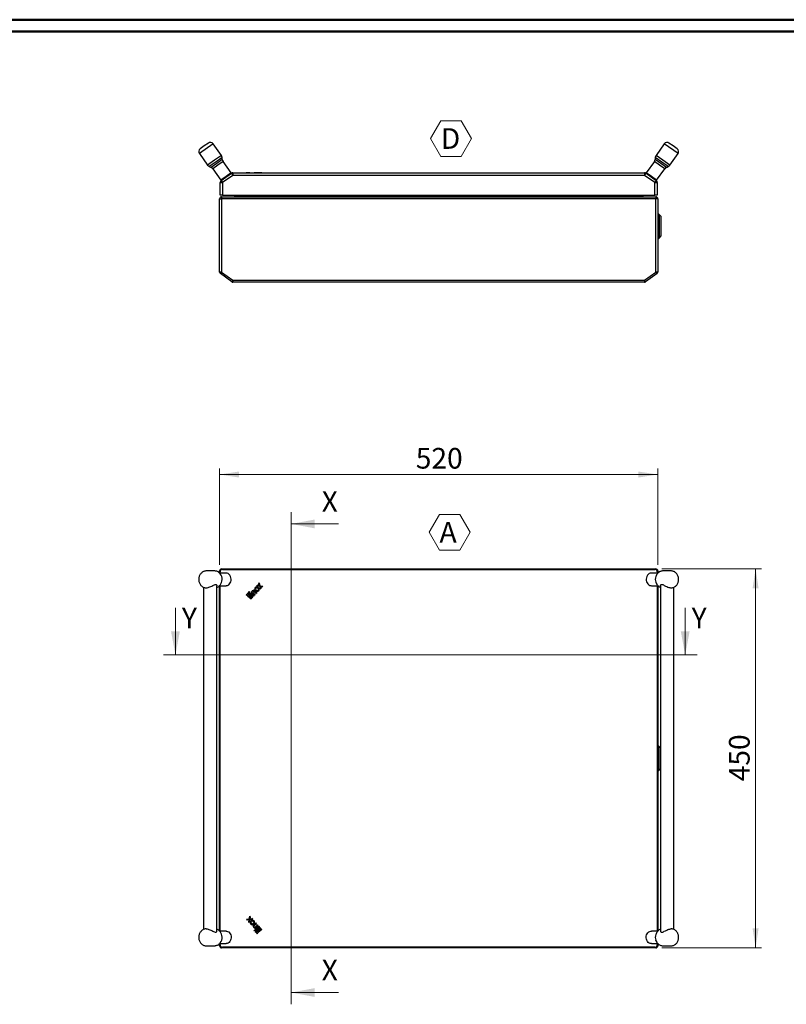
# Model space of a CAD drawing. Units: millimetres. Extents: x 1 to 2941, y 2 to 2081.
# Drawn here: x 910 to 1820, y 911 to 2081 of the extents above; entities that cross this region are included whole.
import ezdxf

# ---------------------------------------------------------------- set-up
doc = ezdxf.new("R2010")
doc.units = ezdxf.units.MM
doc.header["$LTSCALE"] = 7
doc.layers.add('SVIL', color=7, linetype='Continuous', lineweight=25)
doc.styles.add('SLDTEXTSTYLE0', font='TXT', dxfattribs={"width": 0.75})
doc.dimstyles.new('SLDDIMSTYLE0', dxfattribs={"dimtxt": 24.5, "dimasz": 23.114, "dimexe": 0, "dimexo": 0.0625, "dimgap": 6.125, "dimtad": 1, "dimrnd": 1e-09, "dimzin": 12, "dimdsep": 46, "dimtxsty": 'SLDTEXTSTYLE0', "dimsah": 1, "dimcen": 0.09, "dimadec": 0, "dimazin": 3, "dimtfac": 1, "dimtofl": 0, "dimtmove": 0, "dimatfit": 3, "dimfxl": 1, "dimfrac": 2, "dimtolj": 1, "dimtzin": 12, "dimarcsym": 0})

# ---------------------------------------------------------------- blocks, each defined once
blk = doc.blocks.new('_D')
at = {"color": 7, "linetype": 'Continuous', "lineweight": 0}
for p, q in [((1147.2, 1433.1), (1147.2, 1547.5)), ((1667.2, 1433.1), (1667.2, 1547.5)), ((1667.2, 1540.5), (1147.2, 1540.5))]:
    blk.add_line(p, q, dxfattribs=at)
at = {"color": 7, "linetype": 'Continuous', "lineweight": 18}
for points in [[(1147.2, 1540.5), (1170.3, 1536.9), (1170.3, 1544)], [(1667.2, 1540.5), (1644.1, 1544), (1644.1, 1536.9)]]:
    blk.add_solid(points, dxfattribs=at)
at = {"color": 7, "linetype": 'Continuous', "lineweight": 18, "insert": (1380, 1572), "char_height": 24.5, "attachment_point": 1, "style": 'SLDTEXTSTYLE0'}
blk.add_mtext('520', dxfattribs=at)
blk = doc.blocks.new('_D_1')
at = {"color": 7, "linetype": 'Continuous', "lineweight": 0}
for p, q in [((1671.8, 1428.5), (1790.2, 1428.5)), ((1783.2, 1428.5), (1783.2, 978.5)), ((1671.8, 978.5), (1790.2, 978.5))]:
    blk.add_line(p, q, dxfattribs=at)
at = {"color": 7, "linetype": 'Continuous', "lineweight": 18}
for points in [[(1783.2, 1428.5), (1779.6, 1405.4), (1786.7, 1405.4)], [(1783.2, 978.5), (1786.7, 1001.6), (1779.6, 1001.6)]]:
    blk.add_solid(points, dxfattribs=at)
at = {"color": 7, "linetype": 'Continuous', "lineweight": 18, "insert": (1751.6, 1176.3), "char_height": 24.5, "attachment_point": 1, "rotation": 90, "style": 'SLDTEXTSTYLE0'}
blk.add_mtext('450', dxfattribs=at)
blk = doc.blocks.new('SW_NOTE_0')
at = {"color": 0, "linetype": 'Continuous', "lineweight": 0}
for p, q in [((-12.2, 19.3), (-0.1, 40.3)), ((-0.1, 40.3), (24.2, 40.3)), ((24.2, 40.3), (36.4, 19.3)), ((-0.1, -1.8), (-12.2, 19.3)), ((36.4, 19.3), (24.2, -1.8)), ((24.2, -1.8), (-0.1, -1.8))]:
    blk.add_line(p, q, dxfattribs=at)
at = {"color": 0, "linetype": 'Continuous', "lineweight": 0, "insert": (0, 31.6), "char_height": 24.5, "attachment_point": 1, "style": 'SLDTEXTSTYLE0'}
blk.add_mtext('A', dxfattribs=at)
blk = doc.blocks.new('SW_NOTE_0_3')
at = {"color": 0, "linetype": 'Continuous', "lineweight": 0}
for p, q in [((-12.1, 19.3), (0, 40.3)), ((0, 40.3), (24.3, 40.3)), ((24.3, 40.3), (36.4, 19.3)), ((0, -1.8), (-12.1, 19.3)), ((36.4, 19.3), (24.3, -1.8)), ((24.3, -1.8), (0, -1.8))]:
    blk.add_line(p, q, dxfattribs=at)
at = {"color": 0, "linetype": 'Continuous', "lineweight": 0, "insert": (0, 31.6), "char_height": 24.5, "attachment_point": 1, "style": 'SLDTEXTSTYLE0'}
blk.add_mtext('D', dxfattribs=at)

msp = doc.modelspace()

# ---------------------------------------------------------------- linework, layer by layer
at = {"color": 7, "linetype": 'Continuous', "lineweight": 50}
for p, q in [((0.552, 2080.503), (2940.552, 2080.503)), ((14.552, 2066.503), (2926.552, 2066.503))]:
    msp.add_line(p, q, dxfattribs=at)
at = {"color": 7, "linetype": 'Continuous', "lineweight": 18}
for p, q in [((1232.222, 1495.799), (1232.222, 911.436)), ((1288.222, 1481.799), (1232.222, 1481.799)), ((1094.834, 1382.352), (1094.834, 1326.352)), ((1699.662, 1382.352), (1699.662, 1326.352)), ((1080.834, 1326.352), (1713.662, 1326.352)), ((1288.222, 925.436), (1232.222, 925.436))]:
    msp.add_line(p, q, dxfattribs=at)
for points in [[(1232.222, 1481.799), (1260.222, 1476.549), (1260.222, 1487.049)], [(1094.834, 1326.352), (1100.084, 1354.352), (1089.584, 1354.352)], [(1699.662, 1326.352), (1704.912, 1354.352), (1694.412, 1354.352)], [(1232.222, 925.436), (1260.222, 920.186), (1260.222, 930.686)]]:
    msp.add_solid(points, dxfattribs=at)
at = {"layer": 'SVIL', "color": 7}
for p, q in [((1139.57, 1933.085), (1123.256, 1921.515)), ((1129.099, 1930.563), (1124.205, 1927.092)), ((1133.993, 1934.034), (1129.099, 1930.563)), ((1149.319, 1919.339), (1139.57, 1933.085)), ((1674.809, 1933.085), (1665.06, 1919.339)), ((1691.122, 1921.515), (1674.809, 1933.085)), ((1685.28, 1930.563), (1680.385, 1934.034)), ((1690.174, 1927.092), (1685.28, 1930.563)), ((1123.256, 1921.515), (1133.005, 1907.769)), ((1149.319, 1919.339), (1141.162, 1913.554)), ((1673.217, 1913.554), (1665.06, 1919.339)), ((1681.373, 1907.769), (1691.122, 1921.515)), ((1141.162, 1913.554), (1133.005, 1907.769)), ((1142.616, 1911.504), (1135.012, 1906.111)), ((1135.012, 1906.111), (1137.085, 1905.167)), ((1143.755, 1909.897), (1137.085, 1905.167)), ((1145.209, 1907.848), (1139.092, 1903.509)), ((1150.22, 1916.897), (1142.616, 1911.504)), ((1150.426, 1914.628), (1143.755, 1909.897)), ((1151.327, 1912.186), (1145.209, 1907.848)), ((1150.426, 1914.628), (1150.22, 1916.897)), ((1160.96, 1898.603), (1151.327, 1912.186)), ((1663.052, 1912.186), (1653.419, 1898.604)), ((1669.17, 1907.848), (1663.052, 1912.186)), ((1664.159, 1916.897), (1663.953, 1914.628)), ((1670.623, 1909.898), (1663.953, 1914.628)), ((1671.763, 1911.504), (1664.159, 1916.897)), ((1675.287, 1903.509), (1669.17, 1907.848)), ((1677.294, 1905.167), (1670.623, 1909.898)), ((1679.367, 1906.111), (1671.763, 1911.504)), ((1681.373, 1907.769), (1673.217, 1913.554)), ((1677.294, 1905.167), (1679.367, 1906.111)), ((1139.092, 1903.509), (1148.725, 1889.926)), ((1154.842, 1894.265), (1148.725, 1889.926)), ((1149.104, 1889.582), (1161.16, 1898.132)), ((1162.895, 1895.685), (1150.839, 1887.135)), ((1160.96, 1898.603), (1154.842, 1894.265)), ((1161.16, 1898.132), (1162.895, 1895.685)), ((1162.895, 1898.685), (1162.895, 1895.685)), ((1162.895, 1898.685), (1651.484, 1898.685)), ((1651.484, 1895.685), (1162.895, 1895.685)), ((1178.8, 1898.785), (1178.8, 1898.685)), ((1179.061, 1898.785), (1178.8, 1898.785)), ((1179.061, 1898.785), (1179.061, 1898.685)), ((1179.917, 1898.785), (1179.061, 1898.785)), ((1179.917, 1898.785), (1179.917, 1898.685)), ((1181.486, 1898.785), (1179.917, 1898.785)), ((1181.486, 1898.785), (1181.486, 1898.685)), ((1182.351, 1898.785), (1181.486, 1898.785)), ((1182.351, 1898.785), (1182.351, 1898.685)), ((1183.09, 1898.785), (1182.351, 1898.785)), ((1183.09, 1898.785), (1183.09, 1898.685)), ((1183.09, 1898.785), (1183.348, 1898.785)), ((1183.348, 1898.785), (1183.348, 1898.685)), ((1183.348, 1898.785), (1186.978, 1898.785)), ((1186.978, 1898.785), (1186.978, 1898.685)), ((1186.978, 1898.785), (1188.084, 1898.785)), ((1188.084, 1898.785), (1188.084, 1898.685)), ((1188.789, 1898.785), (1188.084, 1898.785)), ((1188.789, 1898.785), (1188.789, 1898.685)), ((1189.505, 1898.785), (1188.789, 1898.785)), ((1189.505, 1898.785), (1189.505, 1898.685)), ((1190.21, 1898.785), (1189.505, 1898.785)), ((1190.21, 1898.785), (1190.21, 1898.685)), ((1190.904, 1898.785), (1190.21, 1898.785)), ((1190.904, 1898.785), (1190.904, 1898.685)), ((1191.609, 1898.785), (1190.904, 1898.785)), ((1191.609, 1898.785), (1191.609, 1898.685)), ((1192.414, 1898.785), (1191.609, 1898.785)), ((1192.414, 1898.785), (1192.414, 1898.685)), ((1192.457, 1898.785), (1192.414, 1898.785)), ((1192.457, 1898.785), (1192.457, 1898.685)), ((1193.162, 1898.785), (1192.457, 1898.785)), ((1193.162, 1898.785), (1193.162, 1898.685)), ((1197.312, 1898.785), (1193.162, 1898.785)), ((1197.312, 1898.785), (1197.312, 1898.685)), ((1197.312, 1898.785), (1197.748, 1898.785)), ((1197.748, 1898.785), (1197.748, 1898.685)), ((1197.748, 1898.785), (1198.603, 1898.785)), ((1198.603, 1898.785), (1198.603, 1898.685)), ((1651.484, 1898.685), (1651.484, 1895.685)), ((1651.484, 1895.685), (1653.219, 1898.132)), ((1663.539, 1887.135), (1651.484, 1895.685)), ((1653.219, 1898.132), (1665.275, 1889.582)), ((1659.536, 1894.265), (1653.419, 1898.604)), ((1665.654, 1889.926), (1659.536, 1894.265)), ((1665.654, 1889.926), (1675.287, 1903.509)), ((1147.839, 1872.185), (1147.839, 1887.135)), ((1147.839, 1887.135), (1150.839, 1887.135)), ((1149.104, 1889.582), (1150.839, 1887.135)), ((1150.839, 1887.135), (1150.839, 1872.185)), ((1665.275, 1889.582), (1663.539, 1887.135)), ((1663.539, 1872.185), (1663.539, 1887.135)), ((1663.539, 1887.135), (1666.539, 1887.135)), ((1666.539, 1887.135), (1666.539, 1872.185)), ((1150.839, 1872.185), (1147.839, 1872.185)), ((1150.839, 1872.185), (1663.539, 1872.185)), ((1165.233, 1871.448), (1165.195, 1872.185)), ((1167.591, 1872.185), (1167.63, 1871.448)), ((1167.63, 1870.185), (1167.63, 1871.448)), ((1167.63, 1871.448), (1646.749, 1871.448)), ((1646.749, 1871.448), (1646.788, 1872.185)), ((1646.749, 1870.185), (1646.749, 1871.448)), ((1649.184, 1872.185), (1649.146, 1871.448)), ((1666.539, 1872.185), (1663.539, 1872.185)), ((1147.189, 1780.906), (1147.189, 1867.785)), ((1147.189, 1867.785), (1149.589, 1867.785)), ((1149.589, 1870.185), (1149.589, 1867.785)), ((1149.589, 1870.185), (1664.789, 1870.185)), ((1149.589, 1867.785), (1149.589, 1780.906)), ((1664.789, 1867.785), (1149.589, 1867.785)), ((1664.789, 1870.185), (1664.789, 1867.785)), ((1664.789, 1780.906), (1664.789, 1867.785)), ((1667.189, 1867.785), (1664.789, 1867.785)), ((1667.189, 1867.785), (1667.189, 1780.906)), ((1668.689, 1849.185), (1667.189, 1850.685)), ((1671.189, 1846.685), (1668.689, 1849.185)), ((1668.689, 1834.766), (1668.689, 1849.185)), ((1668.689, 1849.185), (1668.689, 1821.185)), ((1671.189, 1823.685), (1671.189, 1846.685)), ((1668.689, 1821.185), (1668.689, 1834.766)), ((1667.189, 1819.685), (1668.689, 1821.185)), ((1668.689, 1821.185), (1671.189, 1823.685)), ((1149.589, 1780.906), (1147.189, 1780.906)), ((1149.589, 1780.906), (1148.176, 1778.966)), ((1161.658, 1769.145), (1148.176, 1778.966)), ((1149.589, 1780.906), (1163.071, 1771.085)), ((1651.308, 1771.085), (1664.789, 1780.906)), ((1666.203, 1778.966), (1652.721, 1769.145)), ((1664.789, 1780.906), (1666.203, 1778.966)), ((1667.189, 1780.906), (1664.789, 1780.906)), ((1163.071, 1771.085), (1161.658, 1769.145)), ((1163.071, 1771.085), (1163.071, 1768.685)), ((1163.071, 1771.085), (1651.308, 1771.085)), ((1651.308, 1768.685), (1163.071, 1768.685)), ((1651.308, 1771.085), (1651.308, 1768.685)), ((1652.721, 1769.145), (1651.308, 1771.085)), ((1149.589, 1428.464), (1664.789, 1428.464)), ((1150.839, 1427.814), (1162.895, 1427.814)), ((1162.895, 1427.814), (1651.484, 1427.814)), ((1651.484, 1427.814), (1663.539, 1427.814)), ((1141.162, 1425.964), (1131.413, 1425.964)), ((1154.842, 1423.464), (1147.145, 1423.464)), ((1147.189, 1423.464), (1147.189, 1426.064)), ((1147.839, 1423.464), (1147.839, 1424.814)), ((1149.223, 1420.648), (1148.85, 1421.303)), ((1667.237, 1423.464), (1659.536, 1423.464)), ((1665.529, 1421.303), (1665.155, 1420.648)), ((1666.539, 1424.814), (1666.539, 1423.464)), ((1667.189, 1426.064), (1667.189, 1423.464)), ((1682.966, 1425.964), (1673.217, 1425.964)), ((1128.041, 1406.749), (1128.041, 1000.213)), ((1144.041, 998.554), (1144.041, 1408.375)), ((1147.146, 1408.464), (1154.842, 1408.464)), ((1147.189, 998.464), (1147.189, 1408.464)), ((1147.839, 998.464), (1147.839, 1408.464)), ((1148.85, 1410.625), (1149.223, 1411.281)), ((1190.403, 1403.539), (1190.892, 1403.096)), ((1191.163, 1408.056), (1192.028, 1409.011)), ((1194.574, 1407.651), (1191.163, 1408.056)), ((1194.066, 1408.769), (1192.028, 1409.011)), ((1192.31, 1405.644), (1192.799, 1405.201)), ((1193.015, 1406.422), (1193.504, 1405.979)), ((1193.598, 1410.743), (1194.453, 1411.687)), ((1194.066, 1408.769), (1193.598, 1410.743)), ((1195.237, 1408.382), (1194.453, 1411.687)), ((1194.574, 1407.651), (1195.313, 1404.296)), ((1195.237, 1408.382), (1198.603, 1407.927)), ((1195.313, 1404.296), (1196.178, 1405.251)), ((1195.737, 1407.255), (1196.178, 1405.251)), ((1195.737, 1407.255), (1197.748, 1406.983)), ((1197.748, 1406.983), (1198.603, 1407.927)), ((1659.536, 1408.464), (1667.241, 1408.464)), ((1665.155, 1411.281), (1665.529, 1410.625)), ((1666.539, 1408.464), (1666.539, 998.464)), ((1667.189, 1408.464), (1667.189, 998.464)), ((1670.338, 1408.39), (1670.338, 998.539)), ((1686.338, 1000.18), (1686.338, 1406.716)), ((1178.8, 1397.532), (1179.505, 1398.31)), ((1179.605, 1396.803), (1178.8, 1397.532)), ((1180.31, 1397.581), (1179.505, 1398.31)), ((1180.31, 1397.581), (1179.605, 1396.803)), ((1180.22, 1399.079), (1180.925, 1399.857)), ((1185.912, 1393.921), (1180.22, 1399.079)), ((1180.353, 1396.125), (1181.058, 1396.903)), ((1184.502, 1392.365), (1180.353, 1396.125)), ((1186.617, 1394.7), (1180.925, 1399.857)), ((1185.207, 1393.143), (1181.058, 1396.903)), ((1181.62, 1400.645), (1182.325, 1401.423)), ((1182.425, 1399.915), (1181.62, 1400.645)), ((1183.13, 1400.693), (1182.325, 1401.423)), ((1183.13, 1400.693), (1182.425, 1399.915)), ((1183.173, 1399.238), (1183.878, 1400.016)), ((1187.323, 1395.478), (1183.173, 1399.238)), ((1188.028, 1396.256), (1183.878, 1400.016)), ((1185.207, 1393.143), (1184.502, 1392.365)), ((1184.583, 1400.794), (1185.288, 1401.572)), ((1188.733, 1397.034), (1184.583, 1400.794)), ((1185.496, 1401.383), (1185.288, 1401.572)), ((1186.617, 1394.7), (1185.912, 1393.921)), ((1189.438, 1397.812), (1186.844, 1400.162)), ((1188.028, 1396.256), (1187.323, 1395.478)), ((1188.253, 1401.718), (1190.847, 1399.368)), ((1189.438, 1397.812), (1188.733, 1397.034)), ((1188.958, 1402.496), (1191.552, 1400.146)), ((1189.698, 1402.761), (1190.187, 1402.318)), ((1191.552, 1400.146), (1190.847, 1399.368)), ((1668.689, 1217.464), (1667.189, 1218.964)), ((1670.338, 1215.816), (1668.689, 1217.464)), ((1668.689, 1189.464), (1668.689, 1217.464)), ((1667.189, 1187.964), (1668.689, 1189.464)), ((1668.689, 1189.464), (1670.338, 1191.113)), ((1182.427, 1012.684), (1179.061, 1012.229)), ((1179.917, 1011.285), (1179.061, 1012.229)), ((1181.928, 1011.557), (1179.917, 1011.285)), ((1181.928, 1011.557), (1181.486, 1009.552)), ((1182.351, 1008.598), (1181.486, 1009.552)), ((1183.09, 1011.953), (1182.351, 1008.598)), ((1182.427, 1012.684), (1183.211, 1015.989)), ((1183.09, 1011.953), (1186.501, 1012.358)), ((1184.066, 1015.045), (1183.211, 1015.989)), ((1183.598, 1013.07), (1184.066, 1015.045)), ((1183.598, 1013.07), (1185.636, 1013.312)), ((1184.16, 1010.28), (1184.649, 1010.723)), ((1184.865, 1009.502), (1185.354, 1009.945)), ((1186.501, 1012.358), (1185.636, 1013.312)), ((1186.772, 1007.397), (1187.261, 1007.841)), ((1187.477, 1006.619), (1187.966, 1007.062)), ((1187.668, 1005.857), (1190.262, 1008.207)), ((1188.373, 1005.079), (1190.967, 1007.429)), ((1192.376, 1005.874), (1189.782, 1003.523)), ((1190.262, 1008.207), (1190.967, 1007.429)), ((1192.376, 1005.874), (1193.081, 1005.095)), ((1154.842, 998.464), (1147.138, 998.464)), ((1149.223, 995.648), (1148.85, 996.303)), ((1188.889, 999.88), (1188.084, 999.15)), ((1188.789, 998.372), (1188.084, 999.15)), ((1188.435, 1002.302), (1188.227, 1002.113)), ((1188.932, 1001.335), (1188.227, 1002.113)), ((1189.594, 999.102), (1188.789, 998.372)), ((1188.889, 999.88), (1189.594, 999.102)), ((1193.081, 1005.095), (1188.932, 1001.335)), ((1195.197, 1002.761), (1189.505, 997.604)), ((1190.21, 996.826), (1189.505, 997.604)), ((1193.786, 1004.317), (1189.637, 1000.557)), ((1190.342, 999.779), (1189.637, 1000.557)), ((1195.902, 1001.983), (1190.21, 996.826)), ((1194.491, 1003.539), (1190.342, 999.779)), ((1191.709, 996.767), (1190.904, 996.038)), ((1191.609, 995.26), (1190.904, 996.038)), ((1192.414, 995.989), (1191.609, 995.26)), ((1191.709, 996.767), (1192.414, 995.989)), ((1196.607, 1001.205), (1192.457, 997.445)), ((1193.162, 996.667), (1192.457, 997.445)), ((1197.312, 1000.427), (1193.162, 996.667)), ((1193.786, 1004.317), (1194.491, 1003.539)), ((1195.197, 1002.761), (1195.902, 1001.983)), ((1196.607, 1001.205), (1197.312, 1000.427)), ((1667.232, 998.464), (1659.536, 998.464)), ((1665.529, 996.303), (1665.155, 995.648)), ((1147.142, 983.464), (1154.842, 983.464)), ((1147.189, 980.864), (1147.189, 983.464)), ((1147.839, 982.114), (1147.839, 983.464)), ((1148.85, 985.625), (1149.223, 986.281)), ((1149.42, 986.646), (1149.223, 986.281)), ((1659.536, 983.464), (1667.234, 983.464)), ((1665.155, 986.281), (1665.529, 985.625)), ((1666.539, 983.464), (1666.539, 982.114)), ((1667.189, 983.464), (1667.189, 980.864)), ((1131.413, 980.964), (1131.234, 980.967)), ((1131.413, 980.964), (1141.162, 980.964)), ((1664.789, 978.464), (1149.589, 978.464)), ((1162.895, 979.114), (1150.839, 979.114)), ((1651.484, 979.114), (1162.895, 979.114)), ((1663.539, 979.114), (1651.484, 979.114)), ((1673.217, 980.964), (1682.966, 980.964)), ((1683.135, 980.967), (1682.966, 980.964))]:
    msp.add_line(p, q, dxfattribs=at)
at = {"layer": 'SVIL', "color": 7, "flags": 128}
for points in [[(1154.842, 1408.464), (1155.504, 1408.508), (1156.796, 1408.857), (1157.996, 1409.538), (1159.049, 1410.52), (1159.906, 1411.756), (1160.526, 1413.188), (1160.879, 1414.751), (1160.951, 1416.371), (1160.737, 1417.971), (1160.247, 1419.478), (1159.505, 1420.82), (1158.545, 1421.935), (1157.411, 1422.771), (1156.158, 1423.289), (1154.842, 1423.464), (1154.842, 1423.464)], [(1659.536, 1423.464), (1658.221, 1423.289), (1656.968, 1422.771), (1655.834, 1421.935), (1654.874, 1420.82), (1654.131, 1419.478), (1653.642, 1417.971), (1653.428, 1416.371), (1653.499, 1414.751), (1653.853, 1413.188), (1654.473, 1411.756), (1655.329, 1410.52), (1656.382, 1409.538), (1657.583, 1408.857), (1658.875, 1408.508), (1659.536, 1408.464)], [(1154.842, 998.464), (1155.504, 998.421), (1156.796, 998.072), (1157.996, 997.391), (1159.049, 996.409), (1159.906, 995.173), (1160.526, 993.741), (1160.879, 992.178), (1160.951, 990.558), (1160.737, 988.958), (1160.247, 987.451), (1159.505, 986.109), (1158.545, 984.994), (1157.411, 984.158), (1156.158, 983.64), (1154.842, 983.464)], [(1659.536, 983.464), (1658.221, 983.64), (1656.968, 984.158), (1655.834, 984.994), (1654.874, 986.109), (1654.131, 987.451), (1653.642, 988.958), (1653.428, 990.558), (1653.499, 992.178), (1653.853, 993.741), (1654.473, 995.173), (1655.329, 996.409), (1656.382, 997.391), (1657.583, 998.072), (1658.875, 998.421), (1659.536, 998.464)], [(1665.155, 986.281), (1664.847, 986.876), (1664.72, 987.157)]]:
    msp.add_lwpolyline(points, dxfattribs=at)
at = {"layer": 'SVIL', "color": 7}
for centre, radius, start, end in [((1136.307, 1930.771), 4, 35.345023, 125.345023), ((1678.071, 1930.771), 4, 54.654977, 144.654977), ((1126.519, 1923.829), 4, 125.345023, 215.345023), ((1145.241, 1916.446), 5, 5.171503, 35.345023), ((1669.138, 1916.447), 5, 144.654977, 174.828497), ((1687.86, 1923.829), 4, 324.654977, 54.654977), ((1137.084, 1910.661), 5, 215.345023, 245.518543), ((1155.405, 1915.079), 5, 185.171503, 215.345023), ((1658.974, 1915.079), 5, 324.654977, 354.828497), ((1677.295, 1910.662), 5, 294.481457, 324.654977), ((1135.013, 1900.616), 5, 35.345023, 65.518543), ((1160.552, 1898.314), 0.5, 305.345023, 35.345023), ((1162.895, 1895.685), 3, 90, 125.345023), ((1651.484, 1895.685), 3, 54.654977, 90), ((1653.827, 1898.314), 0.5, 144.654977, 234.654977), ((1679.366, 1900.617), 5, 114.481457, 144.654977), ((1150.839, 1887.135), 3, 125.345023, 180), ((1149.133, 1890.215), 0.5, 215.345023, 305.345023), ((1665.246, 1890.215), 0.5, 234.654977, 324.654977), ((1663.539, 1887.135), 3, 0, 54.654977), ((1164.035, 1871.385), 1.2, 270, 3), ((1650.344, 1871.385), 1.2, 177, 270), ((1149.589, 1867.785), 2.4, 90, 180), ((1664.789, 1867.785), 2.4, 0, 90), ((1149.589, 1780.906), 2.4, 180, 233.92753), ((1664.789, 1780.906), 2.4, 306.07247, 0), ((1163.071, 1771.085), 2.4, 233.92753, 270), ((1651.308, 1771.085), 2.4, 270, 306.07247), ((1149.589, 1426.064), 2.4, 90, 180), ((1150.839, 1424.814), 3, 90, 180), ((1663.539, 1424.814), 3, 0, 90), ((1664.789, 1426.064), 2.4, 0, 90), ((1139.542, 1415.973), 10.713, 319.944491, 37.870943), ((1674.798, 1415.963), 10.685, 141.19716, 218.362505), ((1187.548, 1400.94), 2.1, 47.820912, 167.814362), ((1191.357, 1404.591), 2.47, 47.820912, 227.820912), ((1191.357, 1404.591), 1.42, 47.820912, 227.820912), ((1191.846, 1404.148), 2.47, 227.820912, 47.820912), ((1191.846, 1404.148), 1.42, 227.820912, 47.820912), ((1187.548, 1400.94), 1.05, 47.820912, 227.820912), ((1185.818, 1008.45), 2.47, 132.179088, 312.179088), ((1185.818, 1008.45), 1.42, 132.179088, 312.179088), ((1186.308, 1008.893), 2.47, 312.179088, 132.179088), ((1186.308, 1008.893), 1.42, 312.179088, 132.179088), ((1189.078, 1004.301), 2.1, 132.179088, 252.172537), ((1139.538, 990.955), 10.717, 322.434719, 40.047089), ((1189.078, 1004.301), 1.05, 132.179088, 312.179088), ((1674.796, 990.966), 10.683, 141.569663, 218.889415), ((1150.839, 982.114), 3, 180, 270), ((1663.539, 982.114), 3, 270, 0), ((1149.589, 980.864), 2.4, 180, 270), ((1664.789, 980.864), 2.4, 270, 360)]:
    msp.add_arc(centre, radius, start, end, dxfattribs=at)
for centre, major_axis, start_param, end_param in [((1167.64, 1871.385), (2.407, -0.063), 1.57557844, 3.14363571), ((1646.739, 1871.385), (2.407, 0.063), 6.28114225, 7.84919952)]:
    msp.add_ellipse(centre, major_axis=major_axis, ratio=0.02597161, start_param=start_param, end_param=end_param, dxfattribs=at)
for points, knots in [([(1131.413, 1425.964), (1131.022, 1425.948), (1130.104, 1425.908), (1128.694, 1425.541), (1127.249, 1424.869), (1125.939, 1423.925), (1124.796, 1422.742), (1123.851, 1421.345), (1123.133, 1419.773), (1122.668, 1418.068), (1122.476, 1416.284), (1122.568, 1414.475), (1122.949, 1412.701), (1123.614, 1411.022), (1124.549, 1409.496), (1125.725, 1408.186), (1127.101, 1407.14), (1128.62, 1406.413), (1130.097, 1406.007), (1131.054, 1405.998), (1131.466, 1405.994)], [0, 0, 0, 0, 0.04052283, 0.09507861, 0.14948101, 0.20416835, 0.259499, 0.31566389, 0.37267019, 0.43039389, 0.48867594, 0.54739789, 0.6064874, 0.66585884, 0.72534111, 0.78461906, 0.84327863, 0.900955, 0.95749097, 1, 1, 1, 1]), ([(1147.886, 1422.639), (1147.734, 1422.84), (1147.224, 1423.517), (1146.108, 1424.419), (1144.607, 1425.289), (1143.025, 1425.805), (1141.86, 1425.957), (1141.255, 1425.963), (1141.162, 1425.964)], [0, 0, 0, 0, 0.0961869, 0.32306371, 0.54629595, 0.76494262, 0.9640894, 1, 1, 1, 1]), ([(1673.217, 1425.964), (1672.771, 1425.943), (1671.789, 1425.897), (1670.313, 1425.496), (1668.858, 1424.799), (1667.61, 1423.92), (1666.951, 1423.188), (1666.656, 1422.86)], [0, 0, 0, 0, 0.17924049, 0.39499944, 0.60969086, 0.82507236, 1, 1, 1, 1]), ([(1683.018, 1405.994), (1683.143, 1405.986), (1683.796, 1405.944), (1684.971, 1406.182), (1686.468, 1406.706), (1687.846, 1407.532), (1689.071, 1408.605), (1690.112, 1409.906), (1690.94, 1411.401), (1691.526, 1413.05), (1691.848, 1414.804), (1691.889, 1416.608), (1691.643, 1418.406), (1691.11, 1420.137), (1690.299, 1421.742), (1689.232, 1423.16), (1687.943, 1424.335), (1686.483, 1425.219), (1684.949, 1425.767), (1683.757, 1425.951), (1683.11, 1425.962), (1682.966, 1425.964)], [0, 0, 0, 0, 0.01304094, 0.06802954, 0.12264773, 0.17734346, 0.23253428, 0.28849613, 0.34532025, 0.40293312, 0.46117932, 0.51991516, 0.57905241, 0.63851697, 0.69818972, 0.75782326, 0.81703533, 0.87541432, 0.93268998, 0.98495164, 1, 1, 1, 1]), ([(1131.413, 1405.964), (1131.811, 1405.984), (1132.805, 1406.034), (1134.652, 1406.518), (1136.901, 1407.44), (1139.128, 1408.619), (1140.997, 1409.616), (1142.409, 1410.045), (1143.405, 1409.857), (1144.011, 1409.186), (1143.938, 1408.613), (1143.908, 1408.375)], [0, 0, 0, 0, 0.07612512, 0.19040522, 0.31581082, 0.46717863, 0.60383936, 0.6989024, 0.79440755, 0.91457455, 1, 1, 1, 1]), ([(1144.041, 1406.516), (1144.314, 1406.609), (1145.093, 1406.875), (1146.243, 1407.631), (1147.208, 1408.409), (1147.634, 1408.961), (1147.725, 1409.079)], [0, 0, 0, 0, 0.19054497, 0.54516322, 0.9023713, 1, 1, 1, 1]), ([(1666.528, 1409.22), (1666.858, 1408.845), (1667.577, 1408.028), (1668.876, 1407.095), (1669.876, 1406.685), (1670.338, 1406.496)], [0, 0, 0, 0, 0.31357401, 0.68349999, 1, 1, 1, 1]), ([(1670.395, 1408.39), (1670.377, 1408.464), (1670.265, 1408.915), (1670.681, 1409.609), (1671.342, 1409.943), (1672.08, 1409.982), (1673.113, 1409.737), (1675.077, 1408.723), (1677.52, 1407.4), (1680.094, 1406.382), (1681.883, 1405.998), (1682.734, 1405.972), (1682.966, 1405.964)], [0, 0, 0, 0, 0.02718643, 0.16570372, 0.26289278, 0.2819535, 0.37927877, 0.51103458, 0.69052206, 0.83442642, 0.95491692, 1, 1, 1, 1]), ([(1131.364, 1000.935), (1131.237, 1000.943), (1130.583, 1000.985), (1129.408, 1000.747), (1127.91, 1000.223), (1126.533, 999.397), (1125.308, 998.324), (1124.267, 997.023), (1123.439, 995.528), (1122.853, 993.879), (1122.531, 992.125), (1122.489, 990.321), (1122.735, 988.523), (1123.269, 986.792), (1124.079, 985.187), (1125.147, 983.768), (1126.436, 982.594), (1127.895, 981.71), (1129.429, 981.162), (1130.622, 980.978), (1131.269, 980.967), (1131.413, 980.964)], [0, 0, 0, 0, 0.01313457, 0.06811795, 0.12273096, 0.1774215, 0.23260708, 0.28856363, 0.34538235, 0.40298976, 0.46123043, 0.5199607, 0.57909234, 0.63855126, 0.69821835, 0.75784624, 0.81705269, 0.87542614, 0.93269637, 0.98495307, 1, 1, 1, 1]), ([(1131.413, 1000.964), (1131.811, 1000.945), (1132.805, 1000.895), (1134.652, 1000.411), (1136.901, 999.489), (1139.128, 998.31), (1140.997, 997.312), (1142.409, 996.883), (1143.405, 997.072), (1144.011, 997.743), (1143.938, 998.316), (1143.908, 998.554)], [0, 0, 0, 0, 0.07612512, 0.19040522, 0.31581082, 0.46717863, 0.60383936, 0.6989024, 0.79440755, 0.91457455, 1, 1, 1, 1]), ([(1147.722, 997.846), (1147.433, 998.173), (1146.753, 998.941), (1145.502, 999.834), (1144.502, 1000.244), (1144.041, 1000.433)], [0, 0, 0, 0, 0.28529772, 0.67046225, 1, 1, 1, 1]), ([(1670.338, 1000.413), (1670.065, 1000.32), (1669.286, 1000.054), (1668.134, 999.299), (1667.128, 998.478), (1666.669, 997.876), (1666.542, 997.71)], [0, 0, 0, 0, 0.18340227, 0.52472742, 0.86854532, 1, 1, 1, 1]), ([(1670.395, 998.539), (1670.377, 998.465), (1670.265, 998.014), (1670.681, 997.32), (1671.342, 996.985), (1672.08, 996.947), (1673.113, 997.192), (1675.077, 998.206), (1677.52, 999.529), (1680.094, 1000.547), (1681.883, 1000.931), (1682.734, 1000.957), (1682.966, 1000.964)], [0, 0, 0, 0, 0.02718643, 0.16570372, 0.26289278, 0.2819535, 0.37927877, 0.51103458, 0.69052206, 0.83442642, 0.95491692, 1, 1, 1, 1]), ([(1682.966, 980.964), (1683.357, 980.981), (1684.274, 981.021), (1685.684, 981.388), (1687.13, 982.06), (1688.44, 983.004), (1689.583, 984.187), (1690.528, 985.584), (1691.246, 987.156), (1691.711, 988.861), (1691.903, 990.645), (1691.81, 992.454), (1691.429, 994.228), (1690.764, 995.907), (1689.83, 997.433), (1688.654, 998.743), (1687.278, 999.789), (1685.759, 1000.516), (1684.283, 1000.921), (1683.326, 1000.931), (1682.916, 1000.935)], [0, 0, 0, 0, 0.04052666, 0.0950876, 0.14949515, 0.20418766, 0.25952353, 0.31569373, 0.37270543, 0.43043458, 0.48872214, 0.54744964, 0.60654474, 0.66592179, 0.72540969, 0.78469324, 0.84335835, 0.90104018, 0.9575815, 1, 1, 1, 1]), ([(1141.162, 980.964), (1141.608, 980.985), (1142.59, 981.031), (1144.063, 981.435), (1145.529, 982.123), (1146.826, 983.098), (1147.639, 983.845), (1147.949, 984.304), (1147.95, 984.305)], [0, 0, 0, 0, 0.17178801, 0.37857613, 0.58434109, 0.79076744, 0.99932843, 1, 1, 1, 1]), ([(1666.665, 984.073), (1666.762, 983.947), (1667.22, 983.347), (1668.274, 982.513), (1669.771, 981.639), (1671.354, 981.124), (1672.519, 980.972), (1673.124, 980.965), (1673.217, 980.964)], [0, 0, 0, 0, 0.06312858, 0.29830375, 0.52970104, 0.75634505, 0.96277592, 1, 1, 1, 1])]:
    msp.add_open_spline(points, degree=3, knots=knots, dxfattribs=at)

# ---------------------------------------------------------------- block references
at = {"color": 7, "linetype": 'Continuous', "lineweight": 0}
for name, p in [('SW_NOTE_0_3', (1409.727, 1920.056)), ('SW_NOTE_0', (1408.175, 1452.579))]:
    msp.add_blockref(name, p, dxfattribs=at)

# ---------------------------------------------------------------- texts
at = {"color": 7, "linetype": 'Continuous', "char_height": 24.5, "attachment_point": 1, "style": 'SLDTEXTSTYLE0'}
for s, insert in [('X', (1268.362, 1520.69)), ('Y', (1102.557, 1382.352)), ('Y', (1707.384, 1382.352)), ('X', (1268.362, 964.327))]:
    msp.add_mtext(s, dxfattribs=dict(at, insert=insert))

# ---------------------------------------------------------------- dimensions: what is measured, and where the dimension line sits
at = {"color": 7, "linetype": 'Continuous', "lineweight": 18}
dim = msp.add_linear_dim(base=(1147.189, 1540.464), p1=(1667.189, 1426.064), p2=(1147.189, 1426.064), dimstyle='SLDDIMSTYLE0', dxfattribs=at)
dim.commit()
dim.dimension.update_dxf_attribs({"geometry": '_D', "text_midpoint": (1407.189, 1540.464), "dimtype": 160})
dim = msp.add_linear_dim(base=(1783.189, 978.464), p1=(1664.789, 1428.464), p2=(1664.789, 978.464), angle=90, dimstyle='SLDDIMSTYLE0', dxfattribs=at)
dim.commit()
dim.dimension.update_dxf_attribs({"geometry": '_D_1', "text_midpoint": (1783.189, 1203.464), "dimtype": 160})

doc.saveas('drawing.dxf')
